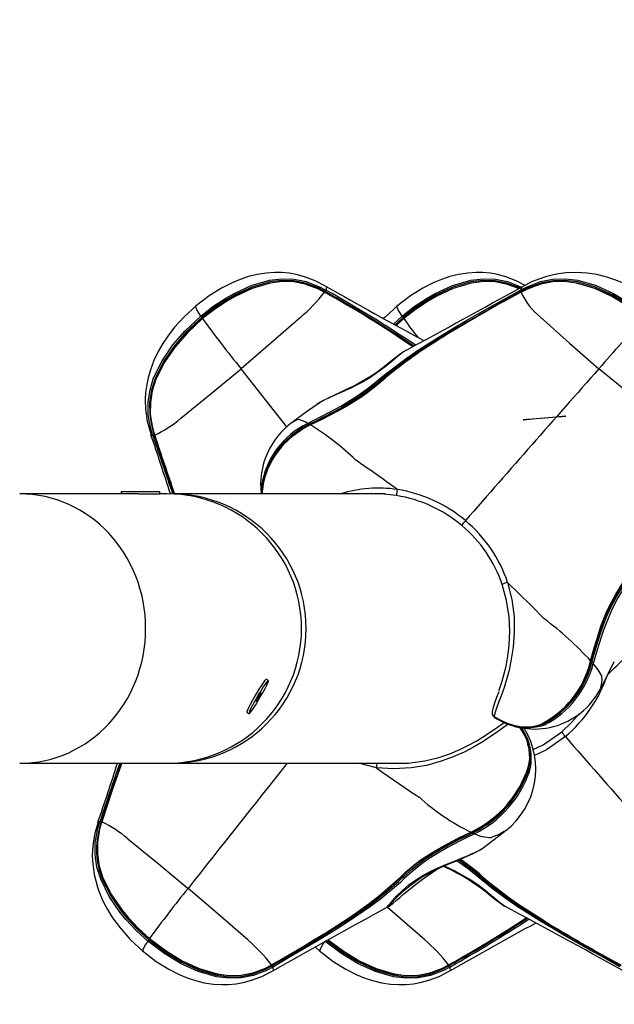
# Model space of a CAD drawing. Extents: x 442 to 809, y 9 to 322.
# Drawn here: x 572 to 580, y 175 to 188 of the extents above; entities that cross this region are included whole.
import ezdxf

# ---------------------------------------------------------------- set-up
doc = ezdxf.new("R2010")
doc.units = 0
doc.header["$LTSCALE"] = 36
doc.header["$MEASUREMENT"] = 0
doc.header["$PDMODE"] = 35
doc.layers.get('0').update_dxf_attribs({"linetype": 'CONTINUOUS'})
doc.layers.get('DEFPOINTS').update_dxf_attribs({"linetype": 'CONTINUOUS'})
doc.layers.add('CONTOUR', color=7, linetype='CONTINUOUS')
doc.layers.add('DIM_IMP_BORDURE', color=7, linetype='CONTINUOUS')
doc.styles.add('DIM', font='romans.shx')
doc.dimstyles.new('Implantation (Pied-mètre)', dxfattribs={"dimscale": 96, "dimtxt": 0.09375, "dimasz": 0.125, "dimexe": 0.125, "dimexo": 0.125, "dimgap": 0.03, "dimtad": 1, "dimdec": 0, "dimzin": 0, "dimdsep": 46, "dimlunit": 4, "dimtxsty": 'DIM', "dimblk1": 'OBLIQUE', "dimblk2": 'OBLIQUE', "dimsah": 1, "dimcen": 0.089844, "dimdle": 0.125, "dimclrt": 7, "dimadec": 0, "dimazin": 0, "dimtfac": 1, "dimtdec": 0, "dimtofl": 0, "dimtmove": 0, "dimatfit": 3, "dimldrblk": 'OBLIQUE', "dimfxl": 1, "dimfrac": 2, "dimtolj": 1, "dimtzin": 0, "dimarcsym": 0})

# ---------------------------------------------------------------- blocks, each defined once
blk = doc.blocks.new('_OBLIQUE')
at = {"color": 0, "linetype": 'ByBlock'}
blk.add_line((-0.5, -0.5), (0.5, 0.5), dxfattribs=at)
blk = doc.blocks.new('*D47')
at = {"layer": 'DEFPOINTS', "color": 0}
for p in [(772.794, 301.37), (477.541, 165.404), (772.794, 165.404)]:
    blk.add_point(p, dxfattribs=at)
at = {"layer": 'DIM_IMP_BORDURE', "color": 0, "lineweight": -2}
for p, q in [((477.541, 174.404), (477.541, 310.37)), ((772.794, 174.404), (772.794, 310.37)), ((468.541, 301.37), (781.794, 301.37))]:
    blk.add_line(p, q, dxfattribs=at)
at = {"layer": 'DIM_IMP_BORDURE', "color": 0, "lineweight": -2, "xscale": 9, "yscale": 9, "zscale": 9, "rotation": 180}
blk.add_blockref('_OBLIQUE', (477.541, 301.37), dxfattribs=at)
at = {"layer": 'DIM_IMP_BORDURE', "color": 0, "lineweight": -2, "xscale": 9, "yscale": 9, "zscale": 9}
blk.add_blockref('_OBLIQUE', (772.794, 301.37), dxfattribs=at)
at = {"layer": 'DIM_IMP_BORDURE', "color": 7, "insert": (618.333, 308.663), "char_height": 6.75, "attachment_point": 5, "style": 'DIM'}
blk.add_mtext('\\A1;24\'-7" [7.499m]', dxfattribs=at)
blk = doc.blocks.new('*D48')
at = {"layer": 'DEFPOINTS', "color": 0}
for p in [(625.167, 285.819), (464.484, 44.988), (625.167, 44.988)]:
    blk.add_point(p, dxfattribs=at)
at = {"layer": 'DIM_IMP_BORDURE', "color": 0, "lineweight": -2}
for p, q in [((464.484, 294.819), (464.484, 35.988)), ((616.167, 285.819), (455.484, 285.819)), ((616.167, 44.988), (455.484, 44.988))]:
    blk.add_line(p, q, dxfattribs=at)
at = {"layer": 'DIM_IMP_BORDURE', "color": 0, "lineweight": -2, "xscale": 9, "yscale": 9, "zscale": 9}
for p, rotation in [((464.484, 285.819), 90), ((464.484, 44.988), 270)]:
    blk.add_blockref('_OBLIQUE', p, dxfattribs=dict(at, rotation=rotation))
at = {"layer": 'DIM_IMP_BORDURE', "color": 7, "insert": (457.191, 165.404), "char_height": 6.75, "attachment_point": 5, "rotation": 90, "style": 'DIM'}
blk.add_mtext('\\A1;20\'-1" [6.117m]', dxfattribs=at)

msp = doc.modelspace()

# ---------------------------------------------------------------- linework, layer by layer
at = {"layer": 'CONTOUR', "lineweight": 25}
for p, q in [((576.211, 184.249), (576.206, 184.252)), ((576.216, 184.25), (576.211, 184.253)), ((576.221, 184.257), (576.213, 184.261)), ((576.227, 184.276), (576.235, 184.272)), ((576.228, 184.326), (576.23, 184.324)), ((578.751, 184.272), (578.76, 184.276)), ((578.77, 184.261), (578.762, 184.257)), ((578.769, 184.252), (578.764, 184.249)), ((578.783, 184.319), (578.781, 184.318)), ((577.108, 183.835), (577.219, 183.939)), ((577.232, 183.922), (577.128, 183.824)), ((577.139, 183.817), (577.239, 183.911)), ((577.241, 183.906), (577.144, 183.815)), ((577.254, 183.483), (577.242, 183.476)), ((575.723, 182.501), (575.127, 183.255)), ((576.578, 182.84), (576.595, 182.846)), ((575.794, 182.559), (575.81, 182.569)), ((575.993, 182.545), (576.01, 182.553)), ((573.995, 182.417), (574.002, 182.394)), ((576.016, 182.533), (575.999, 182.524)), ((576.03, 182.524), (576.012, 182.515)), ((573.957, 182.397), (573.957, 182.395)), ((573.985, 182.377), (573.982, 182.385)), ((573.997, 182.395), (574, 182.386)), ((574.003, 182.396), (574.005, 182.391)), ((573.57, 181.66), (573.57, 181.629)), ((573.57, 181.66), (574.07, 181.66)), ((574.07, 181.629), (574.07, 181.66)), ((575.391, 181.629), (575.393, 181.736)), ((575.403, 181.68), (575.402, 181.629)), ((573.798, 181.629), (572.251, 181.629)), ((572.251, 181.629), (572.251, 181.629)), ((573.798, 181.629), (574.07, 181.629)), ((573.945, 181.624), (573.945, 181.629)), ((574.168, 181.629), (574.07, 181.629)), ((574.229, 181.629), (574.13, 181.624)), ((576.998, 181.629), (574.228, 181.629)), ((579.664, 179.44), (579.669, 179.459)), ((579.68, 179.423), (579.685, 179.442)), ((579.708, 179.438), (579.703, 179.42)), ((575.482, 179.204), (575.455, 179.22)), ((579.796, 179.094), (579.793, 179.086)), ((575.204, 178.788), (575.231, 178.772)), ((578.418, 178.728), (578.413, 178.732)), ((578.417, 178.735), (578.417, 178.735)), ((578.417, 178.735), (578.419, 178.734)), ((578.419, 178.733), (578.419, 178.734)), ((572.251, 178.129), (572.251, 178.129)), ((572.251, 178.129), (574.168, 178.129)), ((574.174, 178.13), (574.227, 178.129)), ((574.228, 178.129), (577.302, 178.129)), ((576.885, 178.071), (576.652, 178.129)), ((578.86, 178.078), (578.871, 178.13)), ((573.269, 177.361), (573.269, 177.363)), ((573.294, 177.372), (573.297, 177.381)), ((573.314, 177.364), (573.302, 177.324)), ((573.312, 177.372), (573.309, 177.363)), ((573.315, 177.37), (573.313, 177.364)), ((573.317, 177.367), (573.315, 177.361)), ((578.114, 177.233), (578.132, 177.242)), ((578.137, 177.224), (578.154, 177.233)), ((578.163, 177.213), (578.145, 177.204)), ((578.562, 177.251), (578.548, 177.243)), ((578.235, 177.006), (578.245, 177.013)), ((578.552, 176.274), (578.546, 176.278)), ((577.034, 176.261), (577.028, 176.259)), ((576.092, 175.744), (576.161, 175.68)), ((575.517, 175.506), (575.522, 175.509)), ((577.818, 175.506), (577.823, 175.509)), ((575.525, 175.496), (575.533, 175.501)), ((575.547, 175.486), (575.539, 175.481)), ((575.54, 175.431), (575.542, 175.434)), ((577.826, 175.496), (577.834, 175.501)), ((577.847, 175.486), (577.839, 175.481)), ((577.841, 175.431), (577.843, 175.434))]:
    msp.add_line(p, q, dxfattribs=at)
at = {"layer": 'CONTOUR', "lineweight": 25, "flags": 128}
for points in [[(576.226, 184.326), (576.088, 184.398), (575.952, 184.449), (575.843, 184.478), (575.754, 184.494), (575.654, 184.503), (575.566, 184.505), (575.459, 184.498), (575.337, 184.479), (575.223, 184.451), (575.116, 184.415), (575.011, 184.371), (574.875, 184.303), (574.713, 184.202), (574.53, 184.063)], [(578.818, 184.338), (578.702, 184.398), (578.567, 184.449), (578.458, 184.478), (578.368, 184.494), (578.269, 184.503), (578.181, 184.505), (578.074, 184.498), (577.952, 184.479), (577.838, 184.451), (577.73, 184.415), (577.625, 184.371), (577.49, 184.303), (577.328, 184.202), (577.145, 184.063)], [(580.572, 184.063), (580.396, 184.197), (580.237, 184.295), (580.104, 184.362), (579.997, 184.406), (579.868, 184.449), (579.748, 184.478), (579.624, 184.497), (579.486, 184.505), (579.349, 184.5), (579.225, 184.482), (579.154, 184.467), (579.083, 184.449), (579.008, 184.424), (578.903, 184.382), (578.783, 184.32)], [(574.604, 183.939), (574.762, 184.062), (574.929, 184.173), (575.036, 184.234), (575.26, 184.336), (575.497, 184.404), (575.657, 184.423), (575.818, 184.418), (575.975, 184.386), (576.145, 184.32), (576.227, 184.276)], [(576.213, 184.261), (576.132, 184.304), (575.966, 184.368), (575.813, 184.397), (575.656, 184.402), (575.499, 184.382), (575.266, 184.315), (575.045, 184.214), (574.94, 184.153), (574.774, 184.044), (574.617, 183.922)], [(574.625, 183.911), (574.779, 184.031), (574.942, 184.14), (575.048, 184.201), (575.271, 184.303), (575.507, 184.371), (575.663, 184.39), (575.815, 184.386), (575.967, 184.356), (576.13, 184.293), (576.212, 184.25), (576.212, 184.25)], [(576.206, 184.252), (576.123, 184.294), (575.961, 184.355), (575.813, 184.383), (575.659, 184.386), (575.504, 184.366), (575.27, 184.297), (575.049, 184.195), (574.943, 184.134), (574.781, 184.026), (574.627, 183.906)], [(577.219, 183.939), (577.377, 184.062), (577.544, 184.173), (577.651, 184.234), (577.874, 184.336), (578.111, 184.404), (578.272, 184.423), (578.433, 184.418), (578.59, 184.386), (578.759, 184.32), (578.771, 184.314)], [(578.75, 184.302), (578.747, 184.304), (578.581, 184.368), (578.427, 184.397), (578.27, 184.402), (578.113, 184.382), (577.88, 184.315), (577.66, 184.214), (577.554, 184.153), (577.389, 184.044), (577.232, 183.922)], [(577.239, 183.911), (577.393, 184.031), (577.557, 184.14), (577.663, 184.201), (577.886, 184.303), (578.122, 184.371), (578.277, 184.39), (578.429, 184.386), (578.582, 184.356), (578.738, 184.296)], [(578.736, 184.295), (578.575, 184.355), (578.428, 184.383), (578.273, 184.386), (578.119, 184.366), (577.885, 184.297), (577.663, 184.195), (577.558, 184.134), (577.396, 184.026), (577.241, 183.906)], [(578.76, 184.276), (578.844, 184.32), (579.018, 184.386), (579.178, 184.418), (579.341, 184.423), (579.503, 184.404), (579.742, 184.336), (579.966, 184.234), (580.176, 184.107), (580.398, 183.939)], [(578.768, 184.25), (578.768, 184.25), (578.852, 184.293), (579.019, 184.356), (579.171, 184.386), (579.33, 184.39), (579.487, 184.371), (579.725, 184.303), (579.949, 184.2), (580.158, 184.073), (580.372, 183.911)], [(580.366, 183.906), (580.152, 184.067), (579.944, 184.194), (579.722, 184.297), (579.485, 184.366), (579.33, 184.386), (579.174, 184.383), (579.021, 184.355), (578.855, 184.294), (578.769, 184.252)], [(580.383, 183.922), (580.163, 184.088), (579.955, 184.214), (579.733, 184.315), (579.498, 184.382), (579.34, 184.402), (579.181, 184.397), (579.024, 184.368), (578.854, 184.304), (578.77, 184.261)], [(576.216, 184.25), (576.215, 184.251), (576.213, 184.25), (576.211, 184.249)], [(576.217, 184.248), (576.217, 184.25), (576.216, 184.25)], [(576.23, 184.324), (576.238, 184.315), (576.234, 184.291), (576.227, 184.276)], [(576.923, 183.119), (576.99, 183.175), (577.271, 183.389), (577.419, 183.49), (577.725, 183.684), (577.881, 183.778), (578.04, 183.871), (578.2, 183.963), (578.361, 184.054), (578.523, 184.144), (578.751, 184.272)], [(578.781, 184.318), (578.774, 184.315), (578.761, 184.291), (578.76, 184.276)], [(578.767, 184.254), (578.763, 184.252), (578.762, 184.251)], [(578.762, 184.251), (578.763, 184.25), (578.764, 184.249)], [(574.549, 184.078), (574.387, 183.929), (574.264, 183.793), (574.174, 183.677), (574.112, 183.584), (574.051, 183.479), (573.995, 183.363), (573.949, 183.242), (573.919, 183.138), (573.901, 183.051), (573.887, 182.946), (573.882, 182.853), (573.885, 182.73), (573.907, 182.574), (573.957, 182.396)], [(577.163, 184.078), (577.002, 183.929), (576.979, 183.905)], [(574.604, 183.939), (574.575, 183.984), (574.554, 184.021), (574.539, 184.053), (574.539, 184.069), (574.54, 184.069)], [(577.219, 183.939), (577.189, 183.984), (577.168, 184.021), (577.154, 184.053), (577.153, 184.069), (577.155, 184.069)], [(573.982, 182.385), (573.955, 182.475), (573.922, 182.657), (573.92, 182.819), (573.944, 182.98), (573.991, 183.136), (574.1, 183.359), (574.24, 183.563), (574.401, 183.749), (574.604, 183.939)], [(574.617, 183.922), (574.416, 183.733), (574.256, 183.549), (574.118, 183.348), (574.011, 183.129), (573.963, 182.976), (573.939, 182.819), (573.94, 182.661), (573.971, 182.483), (573.997, 182.395)], [(573.949, 182.663), (573.947, 182.809), (573.971, 182.966), (574.018, 183.117), (574.127, 183.34), (574.267, 183.543), (574.428, 183.727), (574.625, 183.911)], [(574.627, 183.906), (574.431, 183.723), (574.27, 183.539), (574.131, 183.338), (574.021, 183.117), (573.973, 182.967), (573.949, 182.814), (573.948, 182.659), (573.977, 182.487), (574.003, 182.396)], [(574.625, 183.911), (574.625, 183.911), (574.625, 183.911), (574.625, 183.912), (574.624, 183.913), (574.623, 183.915), (574.621, 183.917), (574.619, 183.919), (574.617, 183.922)], [(574.625, 183.911), (574.624, 183.911), (574.624, 183.911), (574.625, 183.909), (574.627, 183.906)], [(575.903, 183.925), (575.514, 183.585), (575.127, 183.255)], [(577.239, 183.911), (577.24, 183.911), (577.24, 183.911), (577.239, 183.912), (577.238, 183.913), (577.237, 183.915), (577.236, 183.917), (577.234, 183.919), (577.232, 183.922)], [(577.239, 183.911), (577.238, 183.911), (577.239, 183.911), (577.24, 183.909), (577.241, 183.906)], [(579.016, 183.925), (579.395, 183.585), (579.778, 183.255)], [(577.254, 183.484), (577.237, 183.474), (577.198, 183.448), (577.154, 183.414), (577.102, 183.373), (577.038, 183.321), (576.97, 183.268), (576.895, 183.212), (576.816, 183.159), (576.736, 183.109), (576.655, 183.063), (576.573, 183.021), (576.494, 182.983), (576.416, 182.947), (576.34, 182.912), (576.267, 182.878), (576.206, 182.846), (576.157, 182.819), (576.114, 182.792), (576.111, 182.79)], [(577.22, 183.462), (577.22, 183.462), (577.155, 183.411), (577.085, 183.35), (576.999, 183.28), (576.906, 183.21), (576.8, 183.138), (576.704, 183.081), (576.602, 183.027), (576.553, 183.003), (576.444, 182.953), (576.338, 182.908), (576.216, 182.851), (576.216, 182.851)], [(577.242, 183.476), (577.237, 183.473), (577.22, 183.462), (577.22, 183.462), (577.22, 183.462)], [(574.344, 182.611), (574.738, 182.931), (575.127, 183.255)], [(577.103, 183.235), (577.008, 183.162), (576.942, 183.106), (576.942, 183.106), (576.942, 183.106)], [(580.576, 182.611), (580.17, 182.931), (579.778, 183.255)], [(576.01, 182.553), (576.092, 182.595), (576.175, 182.637), (576.341, 182.724), (576.424, 182.77), (576.585, 182.867), (576.662, 182.918), (576.797, 183.016), (576.923, 183.119)], [(576.942, 183.106), (576.942, 183.106), (576.814, 183), (576.677, 182.901), (576.598, 182.849), (576.435, 182.751), (576.351, 182.705), (576.183, 182.617), (576.099, 182.575), (576.016, 182.533), (576.016, 182.533)], [(576.967, 183.102), (576.901, 183.045), (576.758, 182.934), (576.682, 182.881), (576.523, 182.781), (576.442, 182.734), (576.276, 182.646), (576.192, 182.603), (576.03, 182.524)], [(576.034, 182.529), (576.193, 182.608), (576.276, 182.651), (576.439, 182.739), (576.519, 182.785), (576.675, 182.883), (576.75, 182.935), (576.89, 183.044), (576.956, 183.1), (576.956, 183.1)], [(576.956, 183.1), (576.956, 183.099), (576.954, 183.099), (576.953, 183.099), (576.951, 183.099), (576.949, 183.1), (576.947, 183.102), (576.944, 183.103), (576.942, 183.106)], [(576.956, 183.1), (576.957, 183.102), (576.958, 183.103), (576.959, 183.103), (576.96, 183.104), (576.962, 183.104), (576.963, 183.104), (576.965, 183.103), (576.967, 183.102)], [(576.141, 182.807), (575.978, 182.695), (575.81, 182.569)], [(576.141, 182.808), (576.125, 182.799), (576.112, 182.79)], [(576.595, 182.846), (576.582, 182.842), (576.579, 182.84)], [(575.81, 182.569), (575.853, 182.593), (575.853, 182.593), (575.853, 182.593)], [(578.796, 182.591), (578.839, 182.596), (578.917, 182.603), (579.019, 182.612), (579.128, 182.622), (579.229, 182.63), (579.305, 182.636), (579.346, 182.639), (579.344, 182.638), (579.301, 182.634), (579.223, 182.626), (579.121, 182.617), (579.012, 182.608), (578.911, 182.599), (578.835, 182.593), (578.795, 182.59), (578.796, 182.591)], [(575.587, 182.155), (575.59, 182.159), (575.683, 182.276), (575.799, 182.383), (575.936, 182.477), (576.017, 182.521), (576.017, 182.521), (576.017, 182.521)], [(576.014, 182.521), (576.014, 182.521), (576.013, 182.521), (576.013, 182.52), (576.012, 182.519), (576.012, 182.517), (576.012, 182.515)], [(576.031, 182.53), (576.019, 182.524), (576.014, 182.521)], [(576.031, 182.53), (576.031, 182.53), (576.031, 182.529), (576.03, 182.528), (576.03, 182.527), (576.03, 182.526), (576.03, 182.524)], [(573.957, 182.395), (573.957, 182.394), (573.971, 182.385), (573.982, 182.385)], [(574.001, 182.393), (574.001, 182.394), (574.002, 182.395), (574.002, 182.395), (574.003, 182.396)], [(574.001, 182.394), (574.003, 182.39), (574.003, 182.388)], [(574.003, 182.388), (574.003, 182.389), (574.005, 182.391)], [(575.407, 181.717), (575.407, 181.717), (575.406, 181.699)], [(577.147, 181.607), (576.937, 181.628), (576.874, 181.626)], [(578.591, 180.478), (578.646, 180.257), (578.674, 180.032), (578.677, 179.831), (578.662, 179.637), (578.639, 179.48), (578.61, 179.339), (578.578, 179.218), (578.545, 179.115), (578.506, 179.006), (578.473, 178.918), (578.446, 178.846), (578.423, 178.778), (578.417, 178.735)], [(578.48, 179.071), (578.483, 179.079), (578.516, 179.183), (578.543, 179.279), (578.57, 179.391), (578.594, 179.521), (578.612, 179.665), (578.62, 179.846), (578.611, 180.033), (578.578, 180.243), (578.521, 180.45)], [(578.591, 180.478), (578.893, 180.182), (579.068, 180.003), (579.068, 180.003)], [(579.669, 179.459), (579.693, 179.549), (579.719, 179.64), (579.774, 179.82), (579.804, 179.909), (579.873, 180.083), (579.912, 180.167), (579.995, 180.324), (580.09, 180.472)], [(580.092, 180.459), (580.092, 180.459), (580, 180.314), (579.918, 180.159), (579.88, 180.076), (579.812, 179.905), (579.781, 179.817), (579.726, 179.639), (579.7, 179.55), (579.676, 179.461)], [(579.685, 179.442), (579.685, 179.442), (579.732, 179.609), (579.783, 179.774), (579.814, 179.865), (579.882, 180.042), (579.921, 180.128), (580.006, 180.293), (580.053, 180.37), (580.102, 180.444), (580.102, 180.444)], [(580.119, 180.427), (580.071, 180.354), (580.025, 180.278), (579.941, 180.116), (579.904, 180.031), (579.836, 179.856), (579.805, 179.767), (579.754, 179.604), (579.708, 179.438)], [(579.672, 179.441), (579.672, 179.441), (579.671, 179.441), (579.67, 179.44), (579.669, 179.44), (579.668, 179.44), (579.666, 179.44), (579.664, 179.44)], [(579.677, 179.46), (579.677, 179.46), (579.676, 179.46), (579.675, 179.459), (579.674, 179.459), (579.673, 179.459), (579.671, 179.459), (579.669, 179.459)], [(579.672, 179.441), (579.675, 179.454), (579.677, 179.46)], [(579.676, 179.461), (579.677, 179.461), (579.677, 179.46)], [(579.797, 179.093), (579.813, 179.122), (579.977, 179.45)], [(575.455, 179.22), (575.448, 179.217), (575.433, 179.201), (575.413, 179.173), (575.388, 179.136), (575.36, 179.091), (575.33, 179.041), (575.299, 178.989), (575.271, 178.938), (575.246, 178.891), (575.225, 178.85), (575.211, 178.818), (575.204, 178.797), (575.204, 178.788), (575.204, 178.788)], [(575.272, 178.819), (575.297, 178.856), (575.326, 178.901), (575.356, 178.951), (575.386, 179.003), (575.415, 179.054), (575.44, 179.101), (575.46, 179.142), (575.474, 179.174), (575.482, 179.195), (575.482, 179.204), (575.475, 179.201), (575.46, 179.185), (575.44, 179.158), (575.415, 179.121), (575.387, 179.076), (575.356, 179.026), (575.326, 178.974), (575.298, 178.922), (575.273, 178.875), (575.252, 178.834), (575.238, 178.802), (575.231, 178.781), (575.231, 178.772), (575.238, 178.775), (575.252, 178.791), (575.272, 178.819)], [(575.335, 178.946), (575.346, 178.962), (575.358, 178.982), (575.37, 179.003), (575.38, 179.022), (575.386, 179.036), (575.388, 179.042), (575.385, 179.04), (575.377, 179.031), (575.367, 179.014), (575.354, 178.994), (575.343, 178.973), (575.333, 178.955), (575.326, 178.941), (575.325, 178.934), (575.328, 178.936), (575.335, 178.946)], [(578.475, 179.059), (578.455, 179.003), (578.435, 178.948), (578.417, 178.898), (578.401, 178.852), (578.39, 178.802), (578.39, 178.782)], [(578.401, 178.745), (578.414, 178.728), (578.426, 178.721)], [(578.416, 178.736), (578.418, 178.734), (578.419, 178.733)], [(579.08, 178.63), (579.026, 178.61), (578.963, 178.596), (578.892, 178.589), (578.815, 178.591), (578.734, 178.601), (578.626, 178.629), (578.522, 178.67), (578.418, 178.728)], [(578.418, 178.728), (578.419, 178.726), (578.428, 178.724)], [(578.419, 178.734), (578.501, 178.687), (578.585, 178.65), (578.669, 178.624), (578.752, 178.607), (578.83, 178.601), (578.916, 178.606), (578.989, 178.622), (579.019, 178.634)], [(579.294, 178.538), (579.423, 178.659), (579.521, 178.771)], [(578.6, 178.635), (578.539, 178.593), (578.459, 178.536), (578.364, 178.471), (578.251, 178.398), (578.146, 178.337), (578.025, 178.273), (577.884, 178.212), (577.729, 178.156), (577.537, 178.102), (577.337, 178.068), (577.11, 178.056), (576.885, 178.071)], [(577.179, 178.132), (577.33, 178.135), (577.515, 178.161), (577.697, 178.205), (577.838, 178.253), (577.97, 178.308), (578.082, 178.364), (578.182, 178.418), (578.264, 178.468), (578.336, 178.514), (578.458, 178.597), (578.533, 178.649), (578.541, 178.655)], [(578.919, 178.607), (578.946, 178.609), (579.006, 178.622), (579.059, 178.641), (579.059, 178.641), (579.059, 178.641)], [(578.925, 178.307), (579.051, 178.367), (579.294, 178.538)], [(579.341, 178.476), (579.095, 178.302), (578.941, 178.228)], [(573.574, 178.129), (573.563, 178.096), (573.503, 177.926), (573.445, 177.754), (573.387, 177.581), (573.317, 177.367), (573.317, 177.367), (573.317, 177.367)], [(578.859, 178.066), (578.871, 178.109), (578.872, 178.12)], [(578.856, 178.058), (578.854, 178.056), (578.853, 178.054), (578.853, 178.052), (578.854, 178.049), (578.855, 178.046), (578.856, 178.044), (578.859, 178.042), (578.861, 178.04)], [(573.269, 177.362), (573.227, 177.22), (573.204, 177.096), (573.196, 177.001), (573.194, 176.932), (573.195, 176.863), (573.217, 176.683), (573.26, 176.519), (573.286, 176.445), (573.316, 176.374), (573.348, 176.307), (573.391, 176.227), (573.458, 176.121), (573.555, 175.99), (573.687, 175.841), (573.861, 175.68)], [(573.916, 175.819), (573.767, 175.954), (573.629, 176.1), (573.551, 176.195), (573.412, 176.399), (573.303, 176.622), (573.255, 176.778), (573.231, 176.939), (573.233, 177.101), (573.267, 177.282), (573.294, 177.372)], [(573.315, 177.361), (573.289, 177.271), (573.26, 177.098), (573.26, 176.946), (573.285, 176.791), (573.332, 176.641), (573.442, 176.421), (573.581, 176.219), (573.659, 176.125), (573.793, 175.984), (573.939, 175.852)], [(573.269, 177.363), (573.269, 177.364), (573.282, 177.373), (573.294, 177.372)], [(573.309, 177.363), (573.283, 177.274), (573.276, 177.232)], [(573.315, 177.37), (573.315, 177.369), (573.317, 177.367)], [(577.205, 176.655), (577.265, 176.713), (577.396, 176.824), (577.468, 176.877), (577.62, 176.976), (577.7, 177.023), (577.865, 177.112), (577.949, 177.154), (578.114, 177.233)], [(578.115, 177.228), (577.952, 177.149), (577.869, 177.107), (577.707, 177.019), (577.629, 176.973), (577.479, 176.874), (577.409, 176.822), (577.279, 176.713), (577.22, 176.657), (577.22, 176.657)], [(577.237, 176.652), (577.237, 176.652), (577.353, 176.758), (577.481, 176.857), (577.556, 176.909), (577.715, 177.007), (577.797, 177.053), (577.966, 177.141), (578.051, 177.183), (578.137, 177.224), (578.137, 177.224)], [(578.145, 177.204), (578.061, 177.163), (577.976, 177.121), (577.81, 177.033), (577.728, 176.988), (577.571, 176.891), (577.497, 176.84), (577.371, 176.742), (577.257, 176.639)], [(578.115, 177.228), (578.115, 177.228), (578.116, 177.228), (578.116, 177.228)], [(578.116, 177.228), (578.128, 177.234), (578.133, 177.236)], [(578.235, 177.006), (578.254, 177.019), (578.549, 177.242)], [(578.548, 177.243), (578.483, 177.203), (578.375, 177.164), (578.375, 177.164), (578.375, 177.164)], [(573.936, 175.847), (573.792, 175.978), (573.656, 176.121), (573.578, 176.216), (573.439, 176.418), (573.33, 176.641), (573.283, 176.792), (573.259, 176.944), (573.261, 177.093)], [(573.655, 177.146), (574.05, 176.826), (574.439, 176.503)], [(577.071, 176.301), (577.073, 176.303), (577.081, 176.312), (577.096, 176.329), (577.122, 176.357), (577.156, 176.392), (577.204, 176.439), (577.259, 176.489), (577.323, 176.542), (577.393, 176.594), (577.468, 176.644), (577.546, 176.689), (577.627, 176.731), (577.708, 176.77), (577.789, 176.805), (577.87, 176.839), (577.949, 176.872), (578.019, 176.902), (578.082, 176.93), (578.133, 176.954), (578.179, 176.976), (578.217, 176.995), (578.244, 177.011), (578.245, 177.012)], [(577.054, 176.295), (577.054, 176.295), (577.098, 176.347), (577.152, 176.407), (577.224, 176.477), (577.307, 176.548), (577.405, 176.619), (577.498, 176.677), (577.6, 176.731), (577.65, 176.754), (577.765, 176.804), (577.88, 176.85), (578.022, 176.907), (578.022, 176.907)], [(578.519, 176.295), (578.519, 176.295), (578.454, 176.347), (578.383, 176.407), (578.297, 176.477), (578.204, 176.548), (578.098, 176.619), (578.002, 176.677), (577.9, 176.731), (577.852, 176.754), (577.753, 176.799)], [(577.757, 176.791), (577.776, 176.782), (577.857, 176.744), (577.936, 176.703), (578.014, 176.66), (578.092, 176.613), (578.167, 176.563), (578.241, 176.511), (578.311, 176.457), (578.377, 176.404), (578.439, 176.354), (578.486, 176.318), (578.514, 176.299)], [(577.951, 176.873), (578.101, 176.766), (578.172, 176.71), (578.24, 176.652), (578.24, 176.652), (578.24, 176.652)], [(575.522, 175.509), (575.522, 175.509), (575.601, 175.554), (575.758, 175.644), (575.913, 175.734), (576.067, 175.826), (576.218, 175.918), (576.367, 176.012), (576.513, 176.107), (576.794, 176.305), (576.928, 176.409), (577.205, 176.655)], [(577.22, 176.657), (577.22, 176.657), (576.94, 176.411), (576.806, 176.308), (576.523, 176.11), (576.376, 176.015), (576.227, 175.921), (576.075, 175.829), (575.921, 175.737), (575.765, 175.646), (575.608, 175.555), (575.529, 175.51)], [(577.034, 176.261), (577.038, 176.263), (577.051, 176.271), (577.071, 176.287), (577.102, 176.312), (577.143, 176.347), (577.19, 176.386), (577.244, 176.432), (577.305, 176.482), (577.374, 176.537), (577.449, 176.595), (577.529, 176.653), (577.611, 176.71), (577.69, 176.761)], [(577.22, 176.657), (577.221, 176.658), (577.222, 176.659), (577.224, 176.659), (577.227, 176.659), (577.229, 176.658), (577.232, 176.656), (577.234, 176.654), (577.237, 176.652)], [(578.254, 176.657), (578.254, 176.658), (578.253, 176.659), (578.251, 176.659), (578.249, 176.659), (578.247, 176.658), (578.245, 176.656), (578.242, 176.654), (578.24, 176.652)], [(579.075, 176.074), (579.058, 176.085), (578.751, 176.281), (578.603, 176.383), (578.321, 176.6), (578.254, 176.657), (578.254, 176.657), (578.254, 176.657)], [(578.254, 176.657), (578.255, 176.656), (578.256, 176.655), (578.257, 176.654), (578.258, 176.654), (578.26, 176.654), (578.261, 176.654), (578.263, 176.654), (578.265, 176.655)], [(577.257, 176.639), (577.198, 176.582), (576.944, 176.369), (576.808, 176.268), (576.524, 176.073), (576.377, 175.979), (576.228, 175.887), (576.076, 175.795), (575.922, 175.704), (575.767, 175.613), (575.547, 175.486)], [(577.081, 176.514), (577.178, 176.596), (577.237, 176.652), (577.237, 176.652), (577.237, 176.652)], [(580.05, 175.486), (579.968, 175.531), (579.806, 175.622), (579.644, 175.713), (579.483, 175.804), (579.323, 175.896), (579.164, 175.989), (579.008, 176.083), (578.702, 176.277), (578.555, 176.379), (578.384, 176.505), (578.222, 176.639)], [(578.24, 176.652), (578.24, 176.652), (578.401, 176.519), (578.571, 176.392), (578.718, 176.291), (579.021, 176.096), (579.177, 176.002), (579.335, 175.91), (579.494, 175.818), (579.655, 175.727), (579.817, 175.636), (579.979, 175.546), (580.06, 175.501)], [(573.374, 176.523), (573.43, 176.41), (573.568, 176.209), (573.645, 176.115), (573.782, 175.97), (573.929, 175.836)], [(575.215, 175.833), (574.826, 176.173), (574.439, 176.503)], [(577.028, 176.259), (577.027, 176.258), (577.027, 176.261), (577.044, 176.284), (577.054, 176.295), (577.054, 176.295), (577.054, 176.295)], [(578.514, 176.299), (578.525, 176.291), (578.552, 176.274)], [(578.546, 176.278), (578.535, 176.284), (578.519, 176.295), (578.519, 176.295), (578.519, 176.295)], [(577.515, 175.833), (577.127, 176.173), (577.03, 176.255)], [(573.916, 175.819), (573.886, 175.773), (573.865, 175.737), (573.851, 175.705), (573.85, 175.688), (573.852, 175.689)], [(575.539, 175.481), (575.457, 175.438), (575.287, 175.371), (575.13, 175.34), (574.969, 175.335), (574.809, 175.354), (574.571, 175.422), (574.348, 175.524), (574.138, 175.651), (573.916, 175.819)], [(573.936, 175.847), (573.937, 175.847), (573.937, 175.846), (573.936, 175.846), (573.936, 175.844), (573.934, 175.843), (573.933, 175.841), (573.931, 175.838), (573.929, 175.836)], [(573.929, 175.836), (574.149, 175.67), (574.357, 175.544), (574.577, 175.443), (574.81, 175.376), (574.967, 175.356), (575.124, 175.36), (575.278, 175.39), (575.444, 175.454), (575.525, 175.496)], [(573.936, 175.847), (573.936, 175.846), (573.936, 175.847), (573.937, 175.849), (573.939, 175.852)], [(575.524, 175.507), (575.524, 175.507), (575.441, 175.464), (575.279, 175.402), (575.13, 175.372), (574.974, 175.367), (574.818, 175.386), (574.582, 175.455), (574.359, 175.557), (574.15, 175.684), (573.936, 175.847)], [(573.939, 175.852), (574.152, 175.69), (574.36, 175.563), (574.581, 175.461), (574.816, 175.392), (574.97, 175.372), (575.123, 175.375), (575.273, 175.403), (575.435, 175.464), (575.517, 175.506)], [(576.216, 175.819), (576.187, 175.773), (576.166, 175.737), (576.152, 175.705), (576.151, 175.688), (576.153, 175.689)], [(577.839, 175.481), (577.757, 175.438), (577.587, 175.371), (577.43, 175.34), (577.27, 175.335), (577.109, 175.354), (576.872, 175.422), (576.648, 175.524), (576.438, 175.651), (576.216, 175.819)], [(576.243, 175.826), (576.45, 175.67), (576.657, 175.544), (576.878, 175.443), (577.111, 175.376), (577.268, 175.356), (577.425, 175.36), (577.578, 175.39), (577.745, 175.454), (577.826, 175.496)], [(577.824, 175.507), (577.824, 175.507), (577.742, 175.464), (577.58, 175.402), (577.431, 175.372), (577.274, 175.367), (577.119, 175.386), (576.883, 175.455), (576.66, 175.557), (576.451, 175.684), (576.255, 175.833)], [(576.26, 175.836), (576.452, 175.69), (576.66, 175.563), (576.882, 175.461), (577.116, 175.392), (577.27, 175.372), (577.423, 175.375), (577.573, 175.403), (577.735, 175.464), (577.818, 175.506)], [(573.842, 175.695), (574.025, 175.555), (574.187, 175.455), (574.323, 175.386), (574.427, 175.343), (574.535, 175.307), (574.649, 175.278), (574.771, 175.259), (574.878, 175.253), (574.966, 175.254), (575.065, 175.264), (575.155, 175.28), (575.264, 175.309), (575.399, 175.36), (575.541, 175.433)], [(576.143, 175.695), (576.325, 175.555), (576.488, 175.455), (576.623, 175.386), (576.728, 175.343), (576.836, 175.307), (576.95, 175.278), (577.071, 175.259), (577.179, 175.253), (577.267, 175.254), (577.366, 175.264), (577.455, 175.28), (577.565, 175.309), (577.7, 175.36), (577.841, 175.433)], [(575.528, 175.507), (575.527, 175.507), (575.525, 175.507), (575.522, 175.509)], [(575.523, 175.504), (575.526, 175.506), (575.528, 175.507)], [(575.529, 175.51), (575.528, 175.508), (575.528, 175.507)], [(577.828, 175.507), (577.828, 175.507), (577.826, 175.507), (577.823, 175.509)], [(577.823, 175.504), (577.827, 175.506), (577.828, 175.507)], [(577.829, 175.51), (577.829, 175.508), (577.828, 175.507)], [(575.542, 175.434), (575.549, 175.442), (575.546, 175.466), (575.539, 175.481)], [(577.843, 175.434), (577.85, 175.442), (577.846, 175.466), (577.839, 175.481)]]:
    msp.add_lwpolyline(points, dxfattribs=at)
at = {"layer": 'CONTOUR', "lineweight": 25}
for centre, radius, start, end in [((574.607, 185.463), 2.011, 310.1078, 322.8648), ((576.21, 184.248), 0.00547, 78.8642, 139.2847), ((569.328, 171.816), 14.211, 55.5963, 61.0325), ((576.258, 184.234), 0.0528, 126.4387, 148.6551), ((576.194, 184.274), 0.0322, 313.1053, 328.4624), ((569.502, 172.067), 13.909, 55.597, 61.1342), ((576.266, 184.229), 0.0525, 126.4067, 148.6213), ((568.352, 170.165), 16.14, 56.0206, 60.8196), ((616.107, 254.601), 80.801, 240.42863, 241.45863), ((567.884, 169.373), 17.08, 56.1673, 60.7284), ((360.543, 580.8), 452.575, 298.60795, 298.83005), ((591.023, 161.723), 25.653, 118.5511, 121.3319), ((588.657, 165.866), 20.876, 118.2887, 121.6908), ((578.678, 184.209), 0.0962, 29.616, 40.4941), ((578.686, 184.213), 0.0968, 29.6184, 40.4962), ((578.844, 184.304), 0.0947, 210.0019, 213.2061), ((579.594, 184.634), 0.915, 204.9273, 230.8613), ((578.766, 184.25), 0.00392, 26.1668, 72.6637), ((574.811, 184.084), 0.252, 215.0965, 220.0397), ((586.936, 192.852), 15.217, 216.008, 219.0999), ((577.425, 184.084), 0.252, 215.0965, 220.0397), ((582.421, 187.577), 6.349, 215.3237, 218.0608), ((594.069, 170.941), 18.865, 136.5863, 139.2503), ((580.759, 178.619), 5.877, 120.3551, 130.3153), ((580.518, 178.986), 5.436, 121.3337, 130.7768), ((580.372, 179.122), 5.254, 120.7867, 128.4851), ((938.393, -133.895), 478.737, 138.51133, 138.82586), ((576.903, 183.071), 0.0518, 41.3404, 66.8684), ((576.982, 181.394), 1.646, 117.7377, 120.7609), ((574.975, 182.742), 1.032, 184.3265, 198.3281), ((573.374, 183.731), 1.481, 295.2098, 310.8964), ((576.387, 181.747), 1.006, 126.1098, 186.7293), ((576.466, 181.567), 1.086, 115.8346, 171.0781), ((575.846, 182.347), 0.246, 53.3487, 88.4509), ((576.054, 182.551), 0.0619, 186.0887, 205.7284), ((576.075, 182.562), 0.0656, 187.4737, 205.9284), ((576.456, 181.569), 1.059, 115.5429, 171.932), ((576.452, 181.575), 1.039, 115.0517, 139.904), ((575.997, 182.522), 0.0218, 357.4202, 29.2925), ((574.127, 179.47), 3.599, 46.1936, 58.0713), ((576.032, 182.527), 0.00282, 51, 106.7598), ((533.654, 168.631), 42.588, 17.769, 18.8563), ((574.012, 182.354), 0.0434, 109.7455, 133.5512), ((574.015, 182.345), 0.0431, 109.7689, 133.5916), ((645.176, 206.097), 75.039, 198.4275, 199.03033), ((609.666, 194.05), 37.525, 198.1105, 199.331), ((604.354, 192.23), 31.904, 197.9638, 199.4083), ((576.413, 181.563), 1.016, 137.9877, 173.4337), ((567.274, 168.266), 16.666, 53.6316, 55.9004), ((575.419, 181.74), 0.0259, 190.173, 242.0982), ((576.917, 180.026), 1.677, 81.7554, 107.1834), ((577.615, 181.589), 0.469, 168.0361, 177.8106), ((576.872, 179.891), 1.818, 49.8959, 80.9638), ((574.163, 179.879), 1.75, 270.1733, 89.8267), ((574.223, 179.879), 1.75, 270.1758, 89.8242), ((576.874, 179.887), 1.741, 49.9045, 80.9876), ((578.241, 181.083), 0.281, 135.0947, 151.0091), ((576.874, 179.894), 1.814, 18.7833, 49.9019), ((576.877, 179.891), 1.737, 18.7588, 49.8908), ((578.648, 180.24), 0.245, 103.4137, 121.1281), ((576.466, 176.526), 4.344, 42.4774, 53.1948), ((567.59, 192.104), 17.77, 313.8039, 315.973), ((578.466, 179.738), 1.234, 296.6012, 346.03), ((578.486, 179.73), 1.22, 296.9643, 346.3909), ((578.486, 179.735), 1.235, 297.6503, 345.3889), ((578.48, 179.744), 1.265, 298.3244, 345.1673), ((579.675, 179.408), 0.0357, 72.4145, 94.0915), ((579.707, 179.519), 0.0987, 254.5595, 267.7919), ((579.714, 179.545), 0.106, 254.3278, 266.5525), ((579.235, 178.976), 0.645, 25.5755, 43.5188), ((578.172, 179.864), 1.814, 310.1009, 341.2138), ((579.452, 179.219), 0.366, 339.9301, 5.4824), ((578.939, 179.542), 0.968, 238.0059, 331.9146), ((578.45, 178.786), 0.0606, 183.4994, 236.7264), ((578.445, 178.775), 0.0538, 181.7433, 233.0561), ((578.422, 178.731), 0.00949, 140.7504, 170.7392), ((577.943, 178.053), 1.013, 307.6478, 31.529), ((578.271, 178.218), 0.607, 351.6208, 38.1901), ((578.222, 178.193), 0.677, 345.3554, 35.737), ((579.021, 178.656), 0.0219, 263.8217, 323.1307), ((579.082, 178.66), 0.0297, 218.7654, 266.7862), ((579.54, 178.674), 0.281, 208.9909, 224.9053), ((939.692, 493.652), 478.737, 221.17414, 221.48867), ((578.352, 178.196), 0.532, 343.0146, 19.4854), ((533.785, 190.855), 41.725, 341.1333, 342.2418), ((656.435, 149.605), 87.656, 161.00954, 161.52561), ((629.499, 158.749), 59.193, 160.8886, 161.66233), ((954.469, -122.874), 483.786, 141.52441, 141.76998), ((577.298, 178.025), 0.416, 165.4768, 173.5424), ((585.347, 189.816), 14.476, 234.2271, 236.8918), ((577.506, 178.521), 1.424, 296.0866, 341.8773), ((578.842, 178.071), 0.0189, 316.9426, 344.0534), ((578.841, 178.071), 0.0199, 344.8592, 20.0871), ((577.52, 178.505), 1.409, 295.789, 341.5), ((577.521, 178.501), 1.417, 296.5522, 341.0326), ((577.513, 178.505), 1.446, 296.6804, 340.4805), ((578.847, 178.013), 0.0311, 17.4674, 62.8187), ((579.36, 179.797), 2.85, 227.651, 244.0857), ((574.191, 177.034), 0.935, 161.9048, 176.5065), ((573.324, 177.404), 0.0434, 226.4621, 250.2554), ((573.326, 177.412), 0.0431, 226.4194, 250.2336), ((573.316, 177.364), 0.0031, 176.879, 240.3357), ((572.686, 176.027), 1.481, 49.1037, 64.7901), ((574.219, 177.002), 0.971, 166.2972, 209.5408), ((578.103, 177.227), 0.0124, 1.106, 28.6333), ((578.124, 177.238), 0.0092, 351.1363, 29.5098), ((578.199, 177.256), 0.0698, 196.349, 206.8029), ((577.939, 177.128), 0.22, 20.37, 26.0802), ((577.988, 177.152), 0.185, 19.0755, 25.8719), ((578.372, 177.637), 0.472, 243.7727, 270.4034), ((576.648, 180.151), 3.523, 292.96, 296.7803), ((576.507, 174.683), 2.601, 48.7515, 56.9223), ((576.569, 174.762), 2.536, 48.3437, 56.5782), ((576.651, 174.868), 2.409, 47.8986, 56.7295), ((577.211, 176.666), 0.0126, 241.5883, 314.6544), ((581.828, 180.772), 5.444, 229.129, 239.3187), ((577.273, 176.685), 0.0491, 222.3293, 251.1717), ((578.201, 176.686), 0.0518, 293.1317, 318.6596), ((586.248, 166.906), 15.217, 140.9001, 143.992), ((574.425, 179.524), 4.014, 302.5262, 311.4364), ((496.536, 24.644), 172.391, 61.01272, 61.59346), ((660.042, 25.299), 172.28, 118.80681, 119.37199), ((566.969, 190.777), 17.513, 299.2747, 303.2955), ((570.143, 189.322), 15.804, 299.0729, 303.3494), ((569.293, 190.754), 17.471, 299.2485, 303.1027), ((568.768, 191.636), 18.507, 299.3291, 302.9901), ((602.081, 133.224), 48.672, 118.3664, 119.8658), ((568.171, 192.647), 19.701, 299.4166, 302.8782), ((590.522, 194.911), 22.042, 238.6359, 241.6707), ((574.122, 175.674), 0.252, 139.9603, 144.9034), ((573.919, 174.295), 2.011, 37.1351, 49.8922), ((576.22, 174.295), 2.011, 37.1351, 49.8922), ((575.521, 175.51), 0.00549, 220.7528, 280.749), ((575.506, 175.484), 0.0319, 31.4808, 47.1391), ((577.822, 175.51), 0.00549, 220.7528, 280.749), ((577.806, 175.484), 0.0319, 31.4808, 47.1391), ((575.57, 175.524), 0.0528, 211.3461, 233.5722), ((575.578, 175.528), 0.0525, 211.3817, 233.6022), ((577.871, 175.524), 0.0528, 211.3461, 233.5722), ((577.878, 175.528), 0.0525, 211.3817, 233.6022)]:
    msp.add_arc(centre, radius, start, end, dxfattribs=at)
msp.add_ellipse((572.251, 179.879), major_axis=(0, 1.75), ratio=0.935168, start_param=3.141593, end_param=6.283185, dxfattribs=at)
msp.add_ellipse((572.251, 179.879), major_axis=(0, 1.75), ratio=0.935168, start_param=3.141593, end_param=6.283185, dxfattribs=at)

# ---------------------------------------------------------------- dimensions: what is measured, and where the dimension line sits
at = {"layer": 'DIM_IMP_BORDURE'}
dim = msp.add_linear_dim(base=(772.794, 301.37), p1=(477.541, 165.404), p2=(772.794, 165.404), dimstyle='Implantation (Pied-mètre)', override={"dimscale": 72}, dxfattribs=at)
dim.commit()
dim.dimension.update_dxf_attribs({"geometry": '*D47', "text_midpoint": (618.333, 301.37), "dimtype": 160})
dim = msp.add_linear_dim(base=(464.484, 44.988), p1=(625.167, 285.819), p2=(625.167, 44.988), angle=90, dimstyle='Implantation (Pied-mètre)', override={"dimscale": 72}, dxfattribs=at)
dim.commit()
dim.dimension.update_dxf_attribs({"geometry": '*D48', "text_midpoint": (457.191, 165.404)})

doc.saveas('drawing.dxf')
